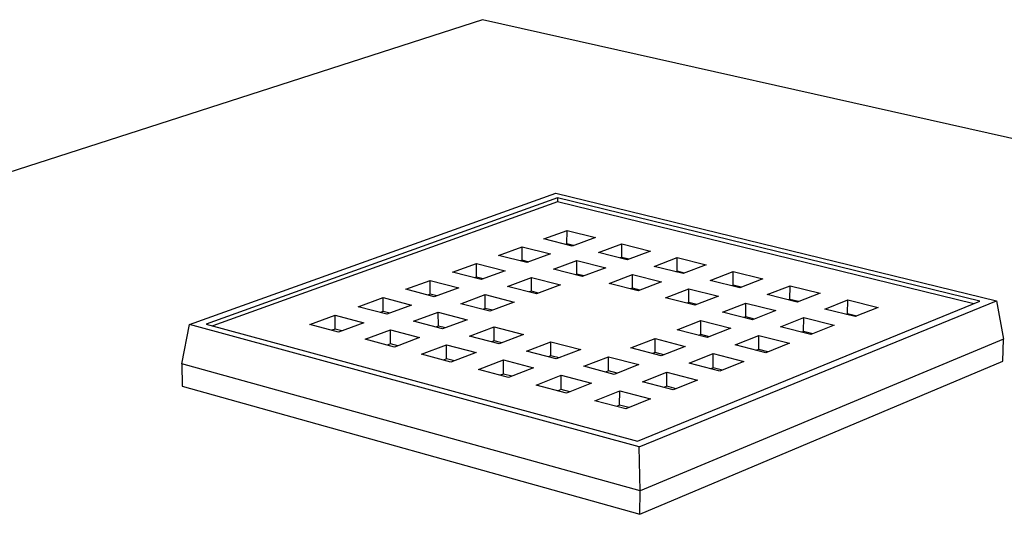
# Model space of a CAD drawing. Units: millimetres. Extents: x -419 to 411, y -366 to 248.
# Drawn here: x -327 to -208, y -297 to -237 of the extents above; entities that cross this region are included whole.
import ezdxf

# ---------------------------------------------------------------- set-up
doc = ezdxf.new("R2010")
doc.units = ezdxf.units.MM
doc.header["$MEASUREMENT"] = 0
doc.layers.add('Default', color=7, linetype='Continuous', true_color=0x000000)

msp = doc.modelspace()

# ---------------------------------------------------------------- linework, layer by layer
at = {"layer": 'Default', "color": 7, "true_color": 0xffffff}
for p, q in [((-271.06, -236.78), (-418.75, -284.48)), ((-101.75, -274.84), (-271.06, -236.78)), ((-306.77, -273.94), (-262.13, -257.94)), ((-261.94, -258.51), (-304.73, -273.88)), ((-261.92, -258.97), (-303.93, -274.09)), ((-262.13, -257.94), (-208.48, -271.03)), ((-210.48, -271.09), (-261.94, -258.51)), ((-261.94, -258.51), (-261.94, -258.98)), ((-211.22, -271.39), (-261.92, -258.97)), ((-263.61, -263.49), (-260.77, -262.46)), ((-260.78, -264.09), (-260.77, -262.46)), ((-260.77, -262.46), (-257.32, -263.31)), ((-260.15, -264.36), (-263.61, -263.49)), ((-257.32, -263.31), (-260.15, -264.36)), ((-269.12, -265.51), (-266.24, -264.46)), ((-266.24, -266.1), (-266.24, -264.46)), ((-266.24, -264.46), (-262.78, -265.33)), ((-260.78, -264.09), (-260.95, -264.16)), ((-259.98, -264.29), (-260.78, -264.09)), ((-256.94, -265.16), (-254.12, -264.11)), ((-254.12, -265.75), (-254.12, -264.11)), ((-254.12, -264.11), (-250.62, -264.98)), ((-250.62, -264.98), (-253.44, -266.03)), ((-265.66, -266.39), (-269.12, -265.51)), ((-266.24, -266.1), (-266.46, -266.18)), ((-265.44, -266.31), (-266.24, -266.1)), ((-262.78, -265.33), (-265.66, -266.39)), ((-262.44, -267.2), (-259.57, -266.14)), ((-259.57, -267.79), (-259.57, -266.14)), ((-259.57, -266.14), (-256.06, -267.02)), ((-253.44, -266.03), (-256.94, -265.16)), ((-254.12, -265.75), (-254.3, -265.82)), ((-253.26, -265.97), (-254.12, -265.75)), ((-250.18, -266.85), (-247.37, -265.78)), ((-247.38, -267.44), (-247.37, -265.78)), ((-247.37, -265.78), (-243.82, -266.66)), ((-274.72, -267.56), (-271.8, -266.49)), ((-271.79, -268.15), (-271.8, -266.49)), ((-271.8, -266.49), (-268.33, -267.37)), ((-268.33, -267.37), (-271.25, -268.45)), ((-258.92, -268.09), (-262.44, -267.2)), ((-256.06, -267.02), (-258.92, -268.09)), ((-246.63, -267.73), (-250.18, -266.85)), ((-247.38, -267.44), (-247.55, -267.5)), ((-246.46, -267.67), (-247.38, -267.44)), ((-243.82, -266.66), (-246.63, -267.73)), ((-280.42, -269.64), (-277.45, -268.55)), ((-277.44, -270.22), (-277.45, -268.55)), ((-277.45, -268.55), (-273.97, -269.45)), ((-271.25, -268.45), (-274.72, -267.56)), ((-271.79, -268.15), (-272.05, -268.24)), ((-270.99, -268.35), (-271.79, -268.15)), ((-268.02, -269.28), (-265.11, -268.19)), ((-265.11, -269.86), (-265.11, -268.19)), ((-265.11, -268.19), (-261.59, -269.09)), ((-259.57, -267.79), (-259.79, -267.87)), ((-258.71, -268.01), (-259.57, -267.79)), ((-255.66, -268.92), (-252.8, -267.84)), ((-252.81, -269.5), (-252.8, -267.84)), ((-252.8, -267.84), (-249.25, -268.73)), ((-243.33, -268.56), (-240.53, -267.48)), ((-239.74, -269.46), (-243.33, -268.56)), ((-240.55, -269.14), (-240.53, -267.48)), ((-240.53, -267.48), (-236.94, -268.37)), ((-236.94, -268.37), (-239.74, -269.46)), ((-276.94, -270.55), (-280.42, -269.64)), ((-273.97, -269.45), (-276.94, -270.55)), ((-264.5, -270.18), (-268.02, -269.28)), ((-261.59, -269.09), (-264.5, -270.18)), ((-252.1, -269.82), (-255.66, -268.92)), ((-252.81, -269.5), (-253.03, -269.59)), ((-251.89, -269.74), (-252.81, -269.5)), ((-249.25, -268.73), (-252.1, -269.82)), ((-248.79, -270.66), (-245.94, -269.56)), ((-245.96, -271.24), (-245.94, -269.56)), ((-245.94, -269.56), (-242.34, -270.47)), ((-240.55, -269.14), (-240.72, -269.21)), ((-239.56, -269.39), (-240.55, -269.14)), ((-236.39, -270.29), (-233.6, -269.2)), ((-233.63, -270.87), (-233.6, -269.2)), ((-233.6, -269.2), (-229.96, -270.1)), ((-286.21, -271.76), (-283.19, -270.65)), ((-283.17, -272.34), (-283.19, -270.65)), ((-283.19, -270.65), (-279.7, -271.57)), ((-277.44, -270.22), (-277.74, -270.34)), ((-276.63, -270.43), (-277.44, -270.22)), ((-273.7, -271.39), (-270.74, -270.29)), ((-270.73, -271.97), (-270.74, -270.29)), ((-270.74, -270.29), (-267.21, -271.2)), ((-265.11, -269.86), (-265.37, -269.96)), ((-264.24, -270.09), (-265.11, -269.86)), ((-251.97, -288.85), (-208.48, -271.03)), ((-245.19, -271.57), (-248.79, -270.66)), ((-242.34, -270.47), (-245.19, -271.57)), ((-232.75, -271.2), (-236.39, -270.29)), ((-233.63, -270.87), (-233.8, -270.94)), ((-232.57, -271.14), (-233.63, -270.87)), ((-229.96, -270.1), (-232.75, -271.2)), ((-229.36, -272.05), (-226.57, -270.94)), ((-226.61, -272.63), (-226.57, -270.94)), ((-226.57, -270.94), (-222.88, -271.86)), ((-208.48, -271.03), (-207.61, -275.71)), ((-282.72, -272.68), (-286.21, -271.76)), ((-279.7, -271.57), (-282.72, -272.68)), ((-270.17, -272.31), (-273.7, -271.39)), ((-270.73, -271.97), (-271.04, -272.08)), ((-269.87, -272.19), (-270.73, -271.97)), ((-267.21, -271.2), (-270.17, -272.31)), ((-252.2, -288.13), (-210.48, -271.09)), ((-245.96, -271.24), (-246.17, -271.32)), ((-244.97, -271.49), (-245.96, -271.24)), ((-241.83, -272.42), (-238.99, -271.31)), ((-239.01, -273), (-238.99, -271.31)), ((-238.99, -271.31), (-235.34, -272.23)), ((-235.34, -272.23), (-238.17, -273.35)), ((-225.66, -272.97), (-229.36, -272.05)), ((-222.88, -271.86), (-225.66, -272.97)), ((-292.1, -273.91), (-289.02, -272.79)), ((-289, -274.48), (-289.02, -272.79)), ((-289.02, -272.79), (-285.53, -273.72)), ((-283.17, -272.34), (-283.53, -272.47)), ((-282.36, -272.55), (-283.17, -272.34)), ((-279.48, -273.54), (-276.46, -272.42)), ((-276.45, -274.11), (-276.46, -272.42)), ((-276.46, -272.42), (-272.93, -273.34)), ((-272.93, -273.34), (-275.94, -274.47)), ((-238.17, -273.35), (-241.83, -272.42)), ((-239.01, -273), (-239.23, -273.08)), ((-237.96, -273.26), (-239.01, -273)), ((-234.77, -274.21), (-231.95, -273.08)), ((-231.97, -274.78), (-231.95, -273.08)), ((-231.95, -273.08), (-228.24, -274.01)), ((-226.61, -272.63), (-226.78, -272.69)), ((-225.49, -272.91), (-226.61, -272.63)), ((-307.7, -278.73), (-306.77, -273.94)), ((-251.97, -288.85), (-306.77, -273.94)), ((-304.73, -273.88), (-252.2, -288.13)), ((-288.6, -274.85), (-292.1, -273.91)), ((-289, -274.48), (-289.41, -274.63)), ((-288.19, -274.7), (-289, -274.48)), ((-285.53, -273.72), (-288.6, -274.85)), ((-285.35, -275.72), (-282.28, -274.58)), ((-282.27, -276.28), (-282.28, -274.58)), ((-282.28, -274.58), (-278.74, -275.52)), ((-275.94, -274.47), (-279.48, -273.54)), ((-276.45, -274.11), (-276.81, -274.24)), ((-275.58, -274.34), (-276.45, -274.11)), ((-272.65, -275.34), (-269.64, -274.2)), ((-269.64, -275.91), (-269.64, -274.2)), ((-269.64, -274.2), (-266.06, -275.14)), ((-247.36, -274.58), (-244.48, -273.45)), ((-243.69, -275.53), (-247.36, -274.58)), ((-244.49, -275.15), (-244.48, -273.45)), ((-244.48, -273.45), (-240.81, -274.39)), ((-240.81, -274.39), (-243.69, -275.53)), ((-231.07, -275.15), (-234.77, -274.21)), ((-228.24, -274.01), (-231.07, -275.15)), ((-281.8, -276.67), (-285.35, -275.72)), ((-278.74, -275.52), (-281.8, -276.67)), ((-269.06, -276.29), (-272.65, -275.34)), ((-266.06, -275.14), (-269.06, -276.29)), ((-252.99, -276.78), (-250.05, -275.64)), ((-207.61, -275.71), (-251.88, -294.21)), ((-250.06, -277.35), (-250.05, -275.64)), ((-250.05, -275.64), (-246.38, -276.59)), ((-244.49, -275.15), (-244.75, -275.25)), ((-243.44, -275.42), (-244.49, -275.15)), ((-240.28, -276.4), (-237.41, -275.26)), ((-237.43, -276.96), (-237.41, -275.26)), ((-237.41, -275.26), (-233.69, -276.2)), ((-231.97, -274.78), (-232.19, -274.86)), ((-230.85, -275.06), (-231.97, -274.78)), ((-207.69, -278.4), (-207.61, -275.71)), ((-282.27, -276.28), (-282.67, -276.44)), ((-281.4, -276.52), (-282.27, -276.28)), ((-278.5, -277.55), (-275.45, -276.4)), ((-275.44, -278.11), (-275.45, -276.4)), ((-275.45, -276.4), (-271.86, -277.35)), ((-269.64, -275.91), (-269.99, -276.04)), ((-268.71, -276.15), (-269.64, -275.91)), ((-265.73, -277.17), (-262.73, -276.02)), ((-262.73, -277.73), (-262.73, -276.02)), ((-262.73, -276.02), (-259.1, -276.97)), ((-259.1, -276.97), (-262.09, -278.13)), ((-249.31, -277.74), (-252.99, -276.78)), ((-246.38, -276.59), (-249.31, -277.74)), ((-236.56, -277.36), (-240.28, -276.4)), ((-237.43, -276.96), (-237.69, -277.07)), ((-236.31, -277.25), (-237.43, -276.96)), ((-233.69, -276.2), (-236.56, -277.36)), ((-274.91, -278.52), (-278.5, -277.55)), ((-275.44, -278.11), (-275.84, -278.27)), ((-274.5, -278.36), (-275.44, -278.11)), ((-271.86, -277.35), (-274.91, -278.52)), ((-262.09, -278.13), (-265.73, -277.17)), ((-262.73, -277.73), (-263.09, -277.87)), ((-261.74, -277.99), (-262.73, -277.73)), ((-258.71, -279.02), (-255.72, -277.85)), ((-255.73, -279.58), (-255.72, -277.85)), ((-255.72, -277.85), (-252.04, -278.82)), ((-250.06, -277.35), (-250.37, -277.47)), ((-249, -277.62), (-250.06, -277.35)), ((-245.89, -278.63), (-242.96, -277.47)), ((-242.98, -279.19), (-242.96, -277.47)), ((-242.96, -277.47), (-239.24, -278.43)), ((-251.88, -294.21), (-307.7, -278.73)), ((-307.7, -278.73), (-307.64, -281.44)), ((-271.56, -279.41), (-268.52, -278.24)), ((-267.92, -280.39), (-271.56, -279.41)), ((-268.51, -279.97), (-268.52, -278.24)), ((-268.52, -278.24), (-264.87, -279.21)), ((-264.87, -279.21), (-267.92, -280.39)), ((-255.02, -280), (-258.71, -279.02)), ((-252.04, -278.82), (-255.02, -280)), ((-251.9, -297.06), (-207.69, -278.4)), ((-242.16, -279.6), (-245.89, -278.63)), ((-242.98, -279.19), (-243.28, -279.31)), ((-241.85, -279.48), (-242.98, -279.19)), ((-239.24, -278.43), (-242.16, -279.6)), ((-268.51, -279.97), (-268.92, -280.12)), ((-267.51, -280.23), (-268.51, -279.97)), ((-264.52, -281.3), (-261.49, -280.11)), ((-261.49, -281.85), (-261.49, -280.11)), ((-261.49, -280.11), (-257.79, -281.09)), ((-255.73, -279.58), (-256.08, -279.72)), ((-254.66, -279.86), (-255.73, -279.58)), ((-251.59, -280.9), (-248.61, -279.72)), ((-248.63, -281.45), (-248.61, -279.72)), ((-248.61, -279.72), (-244.87, -280.7)), ((-307.64, -281.44), (-251.9, -297.06)), ((-260.82, -282.29), (-264.52, -281.3)), ((-257.79, -281.09), (-260.82, -282.29)), ((-247.84, -281.89), (-251.59, -280.9)), ((-248.63, -281.45), (-248.98, -281.59)), ((-247.49, -281.75), (-248.63, -281.45)), ((-244.87, -280.7), (-247.84, -281.89)), ((-261.49, -281.85), (-261.89, -282)), ((-260.42, -282.13), (-261.49, -281.85)), ((-257.39, -283.21), (-254.36, -282.01)), ((-254.37, -283.75), (-254.36, -282.01)), ((-254.36, -282.01), (-250.61, -283)), ((-250.61, -283), (-253.63, -284.22)), ((-253.63, -284.22), (-257.39, -283.21)), ((-254.37, -283.75), (-254.77, -283.91)), ((-253.23, -284.06), (-254.37, -283.75)), ((-251.88, -294.21), (-251.97, -288.85)), ((-251.9, -297.06), (-251.88, -294.21))]:
    msp.add_line(p, q, dxfattribs=at)

doc.saveas('drawing.dxf')
